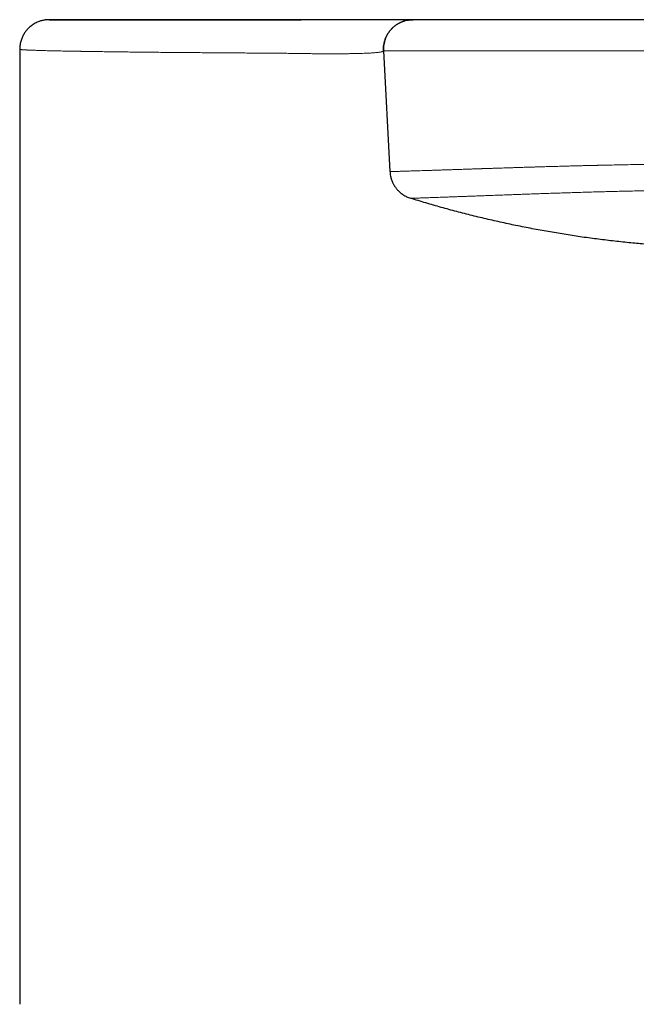
# Model space of a CAD drawing. Units: millimetres. Extents: x 8 to 579, y 12 to 453.
# Drawn here: x 280 to 301, y 419 to 453 of the extents above; entities that cross this region are included whole.
import ezdxf

# ---------------------------------------------------------------- set-up
doc = ezdxf.new("R2010")
doc.units = ezdxf.units.MM

msp = doc.modelspace()

# ---------------------------------------------------------------- linework, layer by layer
at = {"color": 7, "linetype": 'Continuous', "lineweight": 30}
for p, q in [((293.637, 452.705), (293.633, 452.705)), ((280.335, 451.705), (280.335, 419.397)), ((292.64, 451.653), (292.854, 447.566)), ((292.854, 447.566), (292.858, 447.566))]:
    msp.add_line(p, q, dxfattribs=at)
for points, knots in [([(281.313, 452.705), (281.309, 452.705), (281.3, 452.704), (281.287, 452.704), (281.275, 452.703), (281.263, 452.702), (281.254, 452.702), (281.246, 452.701), (281.241, 452.701), (281.235, 452.7), (281.231, 452.7), (281.227, 452.699), (281.225, 452.699), (281.221, 452.699), (281.216, 452.698), (281.209, 452.697), (281.197, 452.696), (281.178, 452.693), (281.143, 452.687), (281.096, 452.677), (281.041, 452.661), (280.984, 452.642), (280.922, 452.617), (280.857, 452.584), (280.792, 452.545), (280.73, 452.502), (280.677, 452.459), (280.633, 452.418), (280.597, 452.38), (280.563, 452.341), (280.531, 452.3), (280.5, 452.256), (280.47, 452.207), (280.441, 452.153), (280.414, 452.095), (280.39, 452.033), (280.369, 451.966), (280.352, 451.894), (280.341, 451.817), (280.335, 451.754), (280.336, 451.716), (280.336, 451.705)], [0, 0, 0, 0, 0.035867, 0.067412, 0.094637, 0.117554, 0.136183, 0.145669, 0.153519, 0.159774, 0.164515, 0.166375, 0.167949, 0.169315, 0.172877, 0.176445, 0.182068, 0.192157, 0.210325, 0.243277, 0.274134, 0.306736, 0.346486, 0.3886, 0.432052, 0.475231, 0.517988, 0.548198, 0.578072, 0.607559, 0.636612, 0.666152, 0.69926, 0.736057, 0.771156, 0.808815, 0.848869, 0.891121, 0.935342, 0.981262, 1, 1, 1, 1]), ([(289.846, 452.705), (289.773, 452.705), (289.628, 452.705), (289.415, 452.705), (289.209, 452.705), (289.008, 452.705), (288.813, 452.705), (288.614, 452.705), (288.41, 452.705), (288.203, 452.705), (288.004, 452.705), (287.811, 452.705), (287.624, 452.705), (287.444, 452.705), (287.271, 452.705), (287.105, 452.705), (286.947, 452.705), (286.795, 452.705), (286.65, 452.705), (286.511, 452.705), (286.379, 452.705), (286.253, 452.705), (286.133, 452.705), (286.019, 452.705), (285.911, 452.705), (285.812, 452.705), (285.72, 452.705), (285.635, 452.705), (285.555, 452.705), (285.477, 452.705), (285.401, 452.705), (285.277, 452.705), (285.108, 452.705), (284.895, 452.705), (284.687, 452.705), (284.483, 452.705), (284.284, 452.705), (284.094, 452.705), (283.911, 452.705), (283.737, 452.705), (283.568, 452.705), (283.405, 452.705), (283.243, 452.705), (283.084, 452.705), (282.929, 452.705), (282.779, 452.705), (282.637, 452.705), (282.501, 452.705), (282.375, 452.705), (282.258, 452.705), (282.151, 452.705), (282.051, 452.705), (281.958, 452.705), (281.886, 452.705), (281.831, 452.705), (281.792, 452.705), (281.754, 452.705), (281.718, 452.705), (281.684, 452.705), (281.651, 452.705), (281.622, 452.705), (281.595, 452.705), (281.57, 452.705), (281.545, 452.705), (281.52, 452.705), (281.496, 452.705), (281.472, 452.705), (281.448, 452.705), (281.426, 452.705), (281.405, 452.705), (281.385, 452.705), (281.367, 452.705), (281.351, 452.705), (281.336, 452.705), (281.325, 452.705), (281.316, 452.705), (281.31, 452.705), (281.306, 452.705), (281.306, 452.705), (281.306, 452.705)], [0, 0, 0, 0, 0.013657, 0.027059, 0.040207, 0.053099, 0.065737, 0.07812, 0.092387, 0.1063, 0.119858, 0.133062, 0.146169, 0.158908, 0.171278, 0.183278, 0.194909, 0.20617, 0.217062, 0.227585, 0.237739, 0.247523, 0.256937, 0.265983, 0.274658, 0.282965, 0.290254, 0.297233, 0.303902, 0.310354, 0.316813, 0.323288, 0.342106, 0.361057, 0.380143, 0.399363, 0.418716, 0.438203, 0.456699, 0.475313, 0.494011, 0.512774, 0.531602, 0.551642, 0.571756, 0.591943, 0.612203, 0.632536, 0.652931, 0.672065, 0.691053, 0.709897, 0.728596, 0.74715, 0.75654, 0.765892, 0.775207, 0.784485, 0.793725, 0.802927, 0.812178, 0.81982, 0.827845, 0.836253, 0.845043, 0.854217, 0.863773, 0.873713, 0.884036, 0.894742, 0.905831, 0.917304, 0.92916, 0.9414, 0.954023, 0.965932, 0.978163, 0.990717, 1, 1, 1, 1]), ([(281.337, 452.705), (281.337, 452.705), (281.338, 452.705), (281.347, 452.705), (281.364, 452.705), (281.387, 452.705), (281.416, 452.705), (281.452, 452.705), (281.493, 452.705), (281.543, 452.705), (281.601, 452.705), (281.668, 452.705), (281.742, 452.705), (281.823, 452.705), (281.912, 452.705), (282.006, 452.705), (282.105, 452.705), (282.209, 452.705), (282.319, 452.705), (282.436, 452.705), (282.559, 452.705), (282.689, 452.705), (282.825, 452.705), (282.967, 452.705), (283.115, 452.705), (283.259, 452.705), (283.396, 452.705), (283.525, 452.705), (283.659, 452.705), (283.796, 452.705), (283.953, 452.705), (284.131, 452.705), (284.331, 452.705), (284.538, 452.705), (284.751, 452.705), (284.971, 452.705), (285.192, 452.705), (285.415, 452.705), (285.639, 452.705), (285.868, 452.705), (286.101, 452.705), (286.336, 452.705), (286.574, 452.705), (286.816, 452.705), (287.063, 452.705), (287.315, 452.705), (287.58, 452.705), (287.859, 452.705), (288.08, 452.705), (288.23, 452.705), (288.309, 452.705), (288.387, 452.705), (288.466, 452.705), (288.545, 452.705), (288.709, 452.705), (288.961, 452.705), (289.305, 452.705), (289.602, 452.705), (289.787, 452.705), (289.854, 452.705)], [0, 0, 0, 0, 0.008894, 0.028213, 0.047528, 0.066845, 0.085824, 0.104814, 0.123821, 0.14285, 0.163451, 0.184026, 0.20458, 0.22512, 0.245653, 0.266184, 0.285546, 0.304919, 0.324307, 0.343727, 0.36318, 0.382609, 0.40202, 0.421419, 0.440811, 0.460202, 0.475441, 0.490685, 0.505937, 0.5212, 0.536476, 0.556885, 0.577267, 0.597627, 0.617973, 0.638309, 0.658644, 0.677821, 0.697006, 0.716206, 0.735303, 0.753947, 0.772569, 0.791174, 0.809767, 0.828352, 0.846935, 0.867379, 0.887833, 0.893193, 0.898554, 0.903916, 0.909279, 0.914644, 0.920011, 0.942521, 0.964999, 0.987455, 1, 1, 1, 1]), ([(281.457, 452.705), (281.449, 452.705), (281.431, 452.705), (281.406, 452.705), (281.382, 452.705), (281.361, 452.705), (281.351, 452.705), (281.346, 452.705)], [0, 0, 0, 0, 0.16081, 0.365445, 0.573837, 0.785986, 1, 1, 1, 1]), ([(289.852, 452.705), (289.815, 452.705), (289.721, 452.705), (289.567, 452.705), (289.389, 452.705), (289.205, 452.705), (288.985, 452.705), (288.78, 452.705), (288.639, 452.705), (288.593, 452.705)], [0, 0, 0, 0, 0.086581, 0.216845, 0.358273, 0.504779, 0.653328, 0.885387, 1, 1, 1, 1]), ([(290.641, 452.705), (290.599, 452.705), (290.488, 452.705), (290.302, 452.705), (290.082, 452.705), (289.93, 452.705), (289.854, 452.705)], [0, 0, 0, 0, 0.1670229, 0.444019, 0.7216023, 1, 1, 1, 1]), ([(292.595, 452.705), (292.581, 452.705), (292.549, 452.705), (292.496, 452.705), (292.438, 452.705), (292.374, 452.705), (292.308, 452.705), (292.241, 452.705), (292.154, 452.705), (292.045, 452.705), (291.913, 452.705), (291.775, 452.705), (291.632, 452.705), (291.509, 452.705), (291.407, 452.705), (291.328, 452.705), (291.249, 452.705), (291.168, 452.705), (291.086, 452.705), (291.004, 452.705), (290.922, 452.705), (290.841, 452.705), (290.761, 452.705), (290.694, 452.705), (290.654, 452.705), (290.639, 452.705)], [0, 0, 0, 0, 0.030025, 0.063489, 0.102898, 0.142815, 0.182781, 0.222795, 0.262858, 0.33452, 0.40634, 0.478316, 0.55045, 0.62274, 0.659603, 0.696506, 0.733449, 0.770431, 0.807452, 0.844194, 0.879205, 0.915514, 0.949514, 0.981205, 1, 1, 1, 1]), ([(293.615, 452.705), (293.611, 452.705), (293.601, 452.705), (293.58, 452.705), (293.56, 452.705), (293.545, 452.705), (293.529, 452.705), (293.511, 452.705), (293.493, 452.705), (293.472, 452.705), (293.448, 452.705), (293.414, 452.705), (293.366, 452.705), (293.302, 452.705), (293.231, 452.705), (293.157, 452.705), (293.08, 452.705), (293.022, 452.705), (292.983, 452.705), (292.964, 452.705), (292.945, 452.705), (292.926, 452.705), (292.907, 452.705), (292.887, 452.705), (292.84, 452.705), (292.761, 452.705), (292.671, 452.705), (292.614, 452.705), (292.598, 452.705)], [0, 0, 0, 0, 0.048842, 0.123203, 0.152378, 0.181535, 0.210678, 0.23981, 0.268935, 0.298055, 0.331431, 0.36496, 0.431791, 0.498355, 0.564695, 0.630855, 0.688962, 0.746993, 0.760013, 0.773032, 0.786048, 0.799064, 0.812078, 0.825092, 0.838105, 0.905283, 0.972264, 1, 1, 1, 1]), ([(315.531, 452.705), (315.53, 452.705), (315.529, 452.705), (315.518, 452.705), (315.5, 452.705), (315.474, 452.705), (315.441, 452.705), (315.401, 452.705), (315.354, 452.705), (315.298, 452.705), (315.235, 452.705), (315.171, 452.705), (315.111, 452.705), (315.071, 452.705), (315.044, 452.705), (315.031, 452.705), (315.018, 452.705), (315.004, 452.705), (314.991, 452.705), (314.977, 452.705), (314.941, 452.705), (314.88, 452.705), (314.789, 452.705), (314.692, 452.705), (314.591, 452.705), (314.495, 452.705), (314.409, 452.705), (314.333, 452.705), (314.255, 452.705), (314.174, 452.705), (314.088, 452.705), (313.982, 452.705), (313.856, 452.705), (313.708, 452.705), (313.555, 452.705), (313.425, 452.705), (313.322, 452.705), (313.247, 452.705), (313.172, 452.705), (313.095, 452.705), (313.017, 452.705), (312.939, 452.705), (312.829, 452.705), (312.687, 452.705), (312.51, 452.705), (312.329, 452.705), (312.143, 452.705), (311.967, 452.705), (311.801, 452.705), (311.647, 452.705), (311.49, 452.705), (311.33, 452.705), (311.144, 452.705), (310.93, 452.705), (310.688, 452.705), (310.442, 452.705), (310.192, 452.705), (309.938, 452.705), (309.68, 452.705), (309.418, 452.705), (309.151, 452.705), (308.882, 452.705), (308.609, 452.705), (308.335, 452.705), (308.057, 452.705), (307.777, 452.705), (307.495, 452.705), (307.21, 452.705), (306.923, 452.705), (306.634, 452.705), (306.345, 452.705), (306.054, 452.705), (305.763, 452.705), (305.47, 452.705), (305.177, 452.705), (304.882, 452.705), (304.587, 452.705), (304.292, 452.705), (303.998, 452.705), (303.705, 452.705), (303.412, 452.705), (303.12, 452.705), (302.829, 452.705), (302.54, 452.705), (302.251, 452.705), (301.964, 452.705), (301.679, 452.705), (301.396, 452.705), (301.116, 452.705), (300.839, 452.705), (300.564, 452.705), (300.291, 452.705), (300.03, 452.705), (299.782, 452.705), (299.547, 452.705), (299.314, 452.705), (299.085, 452.705), (298.86, 452.705), (298.64, 452.705), (298.425, 452.705), (298.213, 452.705), (298.003, 452.705), (297.797, 452.705), (297.594, 452.705), (297.396, 452.705), (297.202, 452.705), (297.044, 452.705), (296.92, 452.705), (296.83, 452.705), (296.74, 452.705), (296.651, 452.705), (296.564, 452.705), (296.477, 452.705), (296.391, 452.705), (296.274, 452.705), (296.127, 452.705), (295.954, 452.705), (295.786, 452.705), (295.624, 452.705), (295.486, 452.705), (295.369, 452.705), (295.273, 452.705), (295.178, 452.705), (295.087, 452.705), (295.001, 452.705), (294.906, 452.705), (294.802, 452.705), (294.691, 452.705), (294.585, 452.705), (294.489, 452.705), (294.401, 452.705), (294.341, 452.705), (294.302, 452.705), (294.282, 452.705), (294.262, 452.705), (294.243, 452.705), (294.224, 452.705), (294.18, 452.705), (294.114, 452.705), (294.032, 452.705), (293.957, 452.705), (293.901, 452.705), (293.86, 452.705), (293.83, 452.705), (293.802, 452.705), (293.777, 452.705), (293.755, 452.705), (293.728, 452.705), (293.7, 452.705), (293.672, 452.705), (293.653, 452.705), (293.641, 452.705), (293.639, 452.705), (293.639, 452.705)], [0, 0, 0, 0, 0.008297, 0.016564, 0.024806, 0.033029, 0.041239, 0.04944, 0.057639, 0.06606, 0.074491, 0.082936, 0.088522, 0.094118, 0.095376, 0.096635, 0.097894, 0.099154, 0.100415, 0.101677, 0.102939, 0.110469, 0.117985, 0.125494, 0.132998, 0.140502, 0.145417, 0.150336, 0.155258, 0.160186, 0.165288, 0.170581, 0.178512, 0.186434, 0.194353, 0.202274, 0.205833, 0.209393, 0.212955, 0.21652, 0.220089, 0.22366, 0.227236, 0.234801, 0.242351, 0.249892, 0.257428, 0.264962, 0.270884, 0.27681, 0.282742, 0.288683, 0.294633, 0.303205, 0.311758, 0.320299, 0.328834, 0.33737, 0.345912, 0.354466, 0.363039, 0.371621, 0.380183, 0.388733, 0.397277, 0.405821, 0.414371, 0.422933, 0.431514, 0.440076, 0.448623, 0.457161, 0.465696, 0.474235, 0.482784, 0.491348, 0.499934, 0.508517, 0.517081, 0.52563, 0.534173, 0.542714, 0.55126, 0.559817, 0.568391, 0.576969, 0.585529, 0.594078, 0.602623, 0.611169, 0.619723, 0.628292, 0.63688, 0.64457, 0.652243, 0.659903, 0.667555, 0.675204, 0.682716, 0.690234, 0.69776, 0.7053, 0.712896, 0.720478, 0.72805, 0.735616, 0.74318, 0.746896, 0.750613, 0.754331, 0.758052, 0.761775, 0.765501, 0.769232, 0.772966, 0.781042, 0.789104, 0.797158, 0.805209, 0.813261, 0.818538, 0.823819, 0.829106, 0.8344, 0.839531, 0.844459, 0.851842, 0.859217, 0.866589, 0.873962, 0.880453, 0.886951, 0.888654, 0.890358, 0.892062, 0.893767, 0.895474, 0.89718, 0.905743, 0.914293, 0.922839, 0.931385, 0.935864, 0.940346, 0.944832, 0.949323, 0.953577, 0.957548, 0.966046, 0.974534, 0.983018, 0.991505, 1, 1, 1, 1]), ([(292.858, 447.566), (292.86, 447.54), (292.864, 447.49), (292.876, 447.418), (292.892, 447.352), (292.911, 447.291), (292.93, 447.24), (292.949, 447.196), (292.967, 447.16), (292.984, 447.129), (293, 447.102), (293.016, 447.077), (293.034, 447.05), (293.056, 447.018), (293.085, 446.981), (293.12, 446.941), (293.161, 446.899), (293.206, 446.858), (293.255, 446.819), (293.305, 446.783), (293.362, 446.748), (293.423, 446.716), (293.489, 446.687), (293.535, 446.672), (293.558, 446.664)], [0, 0, 0, 0, 0.063623, 0.123814, 0.180143, 0.232275, 0.279944, 0.316112, 0.348949, 0.378387, 0.404376, 0.427021, 0.450974, 0.484434, 0.523024, 0.566696, 0.615368, 0.668903, 0.717094, 0.768377, 0.822565, 0.879426, 0.938683, 1, 1, 1, 1]), ([(293.555, 446.664), (293.555, 446.664), (293.555, 446.663), (293.558, 446.664), (293.558, 446.664)], [0, 0, 0, 0, 0.995327, 1, 1, 1, 1]), ([(315.615, 446.664), (315.455, 446.614), (315.135, 446.516), (314.653, 446.377), (314.17, 446.243), (313.684, 446.117), (313.197, 445.997), (312.708, 445.884), (312.201, 445.773), (311.677, 445.667), (311.134, 445.565), (310.59, 445.471), (310.045, 445.386), (309.498, 445.308), (308.951, 445.239), (308.402, 445.178), (307.853, 445.125), (307.303, 445.08), (306.755, 445.044), (306.211, 445.016), (305.669, 444.996), (305.127, 444.984), (304.598, 444.98), (304.083, 444.983), (303.582, 444.994), (303.08, 445.011), (302.579, 445.035), (302.078, 445.065), (301.578, 445.103), (301.061, 445.149), (300.529, 445.204), (299.981, 445.268), (299.434, 445.341), (298.888, 445.422), (298.343, 445.511), (297.8, 445.608), (297.258, 445.714), (296.717, 445.827), (296.179, 445.948), (295.646, 446.077), (295.117, 446.212), (294.594, 446.355), (294.073, 446.504), (293.728, 446.61), (293.555, 446.664)], [0, 0, 0, 0, 0.0224003, 0.0448006, 0.067201, 0.0896015, 0.1120022, 0.1344029, 0.1568038, 0.1814447, 0.2060857, 0.2307266, 0.2553674, 0.280008, 0.3046484, 0.3292885, 0.3539282, 0.3785676, 0.4032066, 0.4274053, 0.4516038, 0.4758019, 0.5, 0.5223982, 0.5447966, 0.5671951, 0.5895938, 0.6119929, 0.6343922, 0.6567919, 0.6814318, 0.706072, 0.7307125, 0.7553532, 0.779994, 0.8046349, 0.8292759, 0.8539168, 0.8785577, 0.9031984, 0.927399, 0.9515994, 0.9757997, 1, 1, 1, 1])]:
    msp.add_open_spline(points, degree=3, knots=knots, dxfattribs=at)
for points in [[(292.64, 451.653), (292.639, 451.686), (292.638, 451.754), (292.648, 451.855), (292.669, 451.955), (292.699, 452.052), (292.739, 452.145), (292.788, 452.234), (292.846, 452.317), (292.912, 452.395), (292.986, 452.465), (293.066, 452.527), (293.152, 452.581), (293.243, 452.625), (293.339, 452.661), (293.437, 452.686), (293.537, 452.702), (293.605, 452.704), (293.639, 452.705)], [(293.639, 452.705), (293.605, 452.704), (293.537, 452.702), (293.437, 452.686), (293.339, 452.661), (293.243, 452.625), (293.152, 452.581), (293.066, 452.527), (292.986, 452.465), (292.912, 452.395), (292.846, 452.317), (292.788, 452.234), (292.739, 452.145), (292.699, 452.052), (292.669, 451.955), (292.649, 451.855), (292.638, 451.754), (292.639, 451.687), (292.64, 451.653)]]:
    msp.add_open_spline(points, degree=3, dxfattribs=at)
at = {"color": 8, "linetype": 'Continuous', "lineweight": 0}
for points, knots in [([(280.335, 451.705), (280.335, 451.704), (280.336, 451.703), (280.343, 451.7), (280.352, 451.698), (280.365, 451.696), (280.382, 451.694), (280.401, 451.692), (280.423, 451.69), (280.449, 451.688), (280.477, 451.686), (280.508, 451.684), (280.541, 451.682), (280.575, 451.68), (280.61, 451.679), (280.646, 451.677), (280.682, 451.676), (280.719, 451.674), (280.748, 451.673), (280.767, 451.672), (280.777, 451.672), (280.787, 451.672), (280.797, 451.671), (280.807, 451.671), (280.818, 451.67), (280.832, 451.67), (280.859, 451.669), (280.899, 451.668), (280.966, 451.666), (281.05, 451.663), (281.154, 451.66), (281.262, 451.657), (281.375, 451.655), (281.493, 451.652), (281.612, 451.649), (281.732, 451.647), (281.853, 451.644), (281.977, 451.642), (282.102, 451.64), (282.197, 451.638), (282.259, 451.637), (282.287, 451.637), (282.315, 451.636), (282.343, 451.636), (282.371, 451.635), (282.4, 451.635), (282.428, 451.634), (282.507, 451.633), (282.632, 451.631), (282.808, 451.628), (282.991, 451.626), (283.192, 451.623), (283.409, 451.62), (283.637, 451.617), (283.876, 451.614), (284.126, 451.611), (284.381, 451.608), (284.641, 451.606), (284.906, 451.603), (285.176, 451.6), (285.45, 451.598), (285.727, 451.595), (286.008, 451.593), (286.291, 451.591), (286.575, 451.589), (286.859, 451.586), (287.146, 451.584), (287.341, 451.583), (287.438, 451.582)], [0, 0, 0, 0, 0.0167968, 0.0331758, 0.0491371, 0.0646806, 0.0798064, 0.0945144, 0.1088047, 0.1240414, 0.1387727, 0.1529985, 0.1667188, 0.1799336, 0.1926429, 0.2048467, 0.2165451, 0.227738, 0.2384254, 0.2412758, 0.244088, 0.2468619, 0.2495977, 0.2522952, 0.2549545, 0.2585708, 0.2627791, 0.2759266, 0.2889547, 0.311106, 0.3329032, 0.3543465, 0.3754357, 0.3961709, 0.4165522, 0.4354447, 0.4540224, 0.4722856, 0.4902341, 0.507868, 0.5115904, 0.5153081, 0.5190212, 0.5227296, 0.5264334, 0.5301326, 0.5338271, 0.5375169, 0.5606037, 0.581062, 0.6013741, 0.6253645, 0.6491477, 0.6727239, 0.6977544, 0.7225473, 0.7471027, 0.7714208, 0.7955014, 0.8193448, 0.842951, 0.8663201, 0.8894521, 0.9123472, 0.9346029, 0.9566302, 0.9784292, 1, 1, 1, 1]), ([(287.438, 451.582), (287.534, 451.582), (287.726, 451.58), (288.019, 451.578), (288.315, 451.576), (288.614, 451.574), (288.915, 451.572), (289.119, 451.571), (289.22, 451.571)], [0, 0, 0, 0, 0.168943, 0.336975, 0.504096, 0.670307, 0.835608, 1, 1, 1, 1]), ([(289.22, 451.571), (289.288, 451.569), (289.424, 451.567), (289.622, 451.563), (289.815, 451.561), (290.002, 451.558), (290.184, 451.556), (290.36, 451.554), (290.531, 451.553), (290.695, 451.552), (290.853, 451.552), (291.005, 451.552), (291.151, 451.553), (291.29, 451.554), (291.423, 451.555), (291.549, 451.557), (291.668, 451.559), (291.781, 451.561), (291.886, 451.564), (291.985, 451.568), (292.077, 451.572), (292.161, 451.576), (292.239, 451.58), (292.31, 451.585), (292.374, 451.591), (292.431, 451.596), (292.481, 451.602), (292.524, 451.609), (292.56, 451.615), (292.59, 451.622), (292.613, 451.63), (292.629, 451.637), (292.638, 451.645), (292.639, 451.65), (292.64, 451.653)], [0, 0, 0, 0, 0.031211, 0.062425, 0.093641, 0.124853, 0.156061, 0.187262, 0.218456, 0.249643, 0.280822, 0.311996, 0.343164, 0.374329, 0.405493, 0.436658, 0.467826, 0.499001, 0.530186, 0.561381, 0.592591, 0.623817, 0.655061, 0.686325, 0.71761, 0.748917, 0.780245, 0.811594, 0.842964, 0.87435, 0.905752, 0.937164, 0.968582, 1, 1, 1, 1]), ([(292.64, 451.653), (292.641, 451.653), (292.642, 451.653), (292.654, 451.653), (292.671, 451.653), (292.697, 451.653), (292.729, 451.653), (292.768, 451.653), (292.814, 451.653), (292.867, 451.653), (292.926, 451.653), (292.994, 451.653), (293.069, 451.653), (293.15, 451.653), (293.239, 451.653), (293.335, 451.653), (293.438, 451.653), (293.547, 451.653), (293.663, 451.653), (293.785, 451.653), (293.914, 451.653), (294.05, 451.653), (294.191, 451.653), (294.337, 451.653), (294.489, 451.653), (294.646, 451.653), (294.811, 451.653), (294.982, 451.653), (295.161, 451.653), (295.345, 451.653), (295.534, 451.653), (295.73, 451.653), (295.93, 451.653), (296.136, 451.653), (296.347, 451.653), (296.562, 451.653), (296.783, 451.653), (297.008, 451.653), (297.236, 451.653), (297.468, 451.653), (297.702, 451.653), (297.94, 451.653), (298.184, 451.653), (298.433, 451.653), (298.688, 451.653), (298.946, 451.653), (299.208, 451.653), (299.473, 451.653), (299.741, 451.653), (300.012, 451.653), (300.285, 451.653), (300.561, 451.653), (300.839, 451.653), (301.12, 451.653), (301.401, 451.653), (301.682, 451.653), (301.963, 451.653), (302.246, 451.653), (302.532, 451.653), (302.821, 451.653), (303.114, 451.653), (303.407, 451.653), (303.701, 451.653), (303.995, 451.653), (304.29, 451.653), (304.487, 451.653), (304.585, 451.653)], [0, 0, 0, 0, 0.015663, 0.031329, 0.046997, 0.062667, 0.078337, 0.093729, 0.109122, 0.124515, 0.139909, 0.155618, 0.171327, 0.187036, 0.202745, 0.218454, 0.234164, 0.249874, 0.26555, 0.281226, 0.296902, 0.312579, 0.328256, 0.343653, 0.359051, 0.374449, 0.389848, 0.405561, 0.421274, 0.436988, 0.452702, 0.468417, 0.484132, 0.499847, 0.515529, 0.53121, 0.546892, 0.562575, 0.578257, 0.59366, 0.609063, 0.624466, 0.63987, 0.655588, 0.671306, 0.687024, 0.702742, 0.718461, 0.73418, 0.749898, 0.765583, 0.781268, 0.796953, 0.812639, 0.828324, 0.84373, 0.859136, 0.874543, 0.889949, 0.90567, 0.921392, 0.937113, 0.952835, 0.968557, 0.984278, 1, 1, 1, 1]), ([(292.858, 447.566), (292.858, 447.566), (292.86, 447.566), (292.871, 447.566), (292.892, 447.567), (292.922, 447.568), (292.961, 447.569), (293.009, 447.57), (293.065, 447.572), (293.131, 447.574), (293.206, 447.576), (293.28, 447.578), (293.35, 447.58), (293.397, 447.582), (293.428, 447.583), (293.443, 447.583), (293.458, 447.584), (293.473, 447.584), (293.488, 447.585), (293.504, 447.585), (293.545, 447.586), (293.615, 447.589), (293.718, 447.592), (293.828, 447.595), (293.945, 447.599), (294.068, 447.603), (294.198, 447.607), (294.334, 447.611), (294.477, 447.616), (294.626, 447.621), (294.783, 447.626), (294.946, 447.631), (295.116, 447.637), (295.285, 447.642), (295.453, 447.648), (295.612, 447.653), (295.741, 447.657), (295.817, 447.66), (295.844, 447.661), (295.852, 447.661), (295.859, 447.661), (295.867, 447.661), (295.875, 447.662), (295.882, 447.662), (295.899, 447.662), (295.925, 447.663), (295.964, 447.665), (296.007, 447.666), (296.055, 447.668), (296.108, 447.669), (296.164, 447.671), (296.225, 447.673), (296.288, 447.675), (296.357, 447.678), (296.43, 447.68), (296.513, 447.683), (296.608, 447.686), (296.715, 447.689), (296.83, 447.693), (296.952, 447.697), (297.081, 447.701), (297.218, 447.705), (297.361, 447.71), (297.512, 447.714), (297.641, 447.718), (297.74, 447.721), (297.805, 447.723), (297.865, 447.725), (297.923, 447.727), (297.998, 447.729), (298.092, 447.732), (298.231, 447.736), (298.396, 447.74), (298.582, 447.745), (298.758, 447.75), (298.924, 447.755), (299.085, 447.759), (299.243, 447.763), (299.401, 447.767), (299.559, 447.771), (299.711, 447.774), (299.813, 447.777), (299.868, 447.778), (299.883, 447.778), (299.897, 447.779), (299.912, 447.779), (299.926, 447.779), (299.941, 447.78), (300.043, 447.782), (300.231, 447.786), (300.508, 447.792), (300.784, 447.797), (301.058, 447.802), (301.329, 447.807), (301.597, 447.811), (301.86, 447.815), (302.121, 447.818), (302.382, 447.822), (302.64, 447.825), (302.898, 447.827), (303.152, 447.829), (303.402, 447.831), (303.648, 447.833), (303.888, 447.834), (304.124, 447.835), (304.356, 447.835), (304.509, 447.835), (304.585, 447.835)], [0, 0, 0, 0, 0.001715, 0.019331, 0.036953, 0.054574, 0.072183, 0.089772, 0.107333, 0.125321, 0.143259, 0.161137, 0.172898, 0.184627, 0.187255, 0.189881, 0.192506, 0.195128, 0.197749, 0.200368, 0.202984, 0.2184, 0.233929, 0.249567, 0.265313, 0.281161, 0.296822, 0.312575, 0.328416, 0.34434, 0.360344, 0.376423, 0.392574, 0.40879, 0.423112, 0.437479, 0.450155, 0.455742, 0.45637, 0.456997, 0.457625, 0.458253, 0.458881, 0.459508, 0.460136, 0.462915, 0.466057, 0.469563, 0.473433, 0.477666, 0.482263, 0.486931, 0.491921, 0.497233, 0.502868, 0.508825, 0.516381, 0.524396, 0.532869, 0.541799, 0.551184, 0.560842, 0.570935, 0.581459, 0.592411, 0.597456, 0.601721, 0.605637, 0.609519, 0.613366, 0.620822, 0.628145, 0.640891, 0.653214, 0.664049, 0.674537, 0.684677, 0.694472, 0.703923, 0.713922, 0.72351, 0.731607, 0.732496, 0.733381, 0.734263, 0.73514, 0.736013, 0.736882, 0.737748, 0.754321, 0.770676, 0.786812, 0.802726, 0.818417, 0.833608, 0.848581, 0.863336, 0.877871, 0.892445, 0.906791, 0.92091, 0.934803, 0.948469, 0.961673, 0.974662, 0.987437, 1, 1, 1, 1]), ([(293.558, 446.664), (293.561, 446.664), (293.567, 446.664), (293.584, 446.664), (293.607, 446.665), (293.637, 446.666), (293.674, 446.667), (293.716, 446.668), (293.765, 446.67), (293.823, 446.672), (293.893, 446.674), (293.976, 446.677), (294.068, 446.68), (294.168, 446.684), (294.277, 446.687), (294.388, 446.691), (294.501, 446.695), (294.615, 446.699), (294.734, 446.703), (294.859, 446.708), (294.989, 446.712), (295.125, 446.717), (295.265, 446.722), (295.41, 446.727), (295.57, 446.733), (295.747, 446.74), (295.941, 446.747), (296.141, 446.754), (296.349, 446.762), (296.564, 446.77), (296.775, 446.777), (296.98, 446.785), (297.179, 446.792), (297.383, 446.8), (297.591, 446.807), (297.801, 446.815), (298.015, 446.822), (298.231, 446.829), (298.451, 446.837), (298.676, 446.844), (298.906, 446.851), (299.141, 446.859), (299.379, 446.866), (299.621, 446.873), (299.865, 446.88), (300.113, 446.886), (300.363, 446.893), (300.615, 446.899), (300.869, 446.905), (301.126, 446.91), (301.385, 446.916), (301.645, 446.921), (301.904, 446.925), (302.164, 446.93), (302.425, 446.933), (302.689, 446.937), (302.956, 446.94), (303.226, 446.943), (303.497, 446.945), (303.769, 446.947), (304.041, 446.948), (304.313, 446.948), (304.585, 446.949), (304.857, 446.948), (305.129, 446.948), (305.4, 446.946), (305.671, 446.945), (305.939, 446.943), (306.206, 446.94), (306.469, 446.937), (306.731, 446.934), (306.994, 446.93), (307.257, 446.926), (307.521, 446.921), (307.782, 446.916), (308.042, 446.911), (308.299, 446.905), (308.554, 446.899), (308.807, 446.893), (309.057, 446.887), (309.303, 446.88), (309.547, 446.873), (309.789, 446.866), (310.025, 446.859), (310.257, 446.852), (310.484, 446.844), (310.708, 446.837), (310.942, 446.829), (311.185, 446.821), (311.437, 446.812), (311.683, 446.803), (311.923, 446.795), (312.157, 446.786), (312.374, 446.778), (312.575, 446.771), (312.759, 446.764), (312.939, 446.758), (313.114, 446.751), (313.283, 446.745), (313.445, 446.739), (313.601, 446.733), (313.752, 446.728), (313.907, 446.722), (314.065, 446.717), (314.223, 446.711), (314.374, 446.705), (314.516, 446.7), (314.65, 446.696), (314.77, 446.691), (314.876, 446.688), (314.971, 446.684), (315.059, 446.681), (315.141, 446.679), (315.217, 446.676), (315.285, 446.674), (315.347, 446.672), (315.402, 446.67), (315.452, 446.668), (315.495, 446.667), (315.532, 446.666), (315.562, 446.665), (315.586, 446.664), (315.602, 446.664), (315.611, 446.664), (315.612, 446.664), (315.612, 446.664)], [0, 0, 0, 0, 0.007926, 0.01589, 0.023856, 0.031822, 0.039647, 0.047472, 0.055298, 0.063124, 0.07244, 0.081758, 0.091075, 0.100393, 0.109711, 0.119029, 0.126999, 0.13497, 0.142941, 0.150912, 0.158884, 0.166714, 0.174545, 0.182376, 0.190208, 0.199533, 0.208858, 0.218184, 0.22751, 0.236836, 0.246162, 0.254138, 0.262113, 0.270087, 0.27806, 0.286032, 0.29386, 0.301686, 0.309511, 0.317335, 0.325317, 0.333298, 0.341277, 0.349255, 0.357231, 0.365207, 0.373181, 0.381138, 0.389093, 0.397048, 0.405002, 0.412956, 0.420767, 0.428578, 0.436389, 0.444199, 0.452169, 0.460139, 0.468109, 0.476078, 0.484048, 0.492017, 0.499985, 0.507936, 0.515887, 0.523837, 0.531787, 0.539737, 0.547544, 0.555352, 0.563159, 0.570967, 0.578935, 0.586903, 0.594872, 0.602842, 0.610813, 0.618785, 0.626758, 0.634716, 0.642675, 0.650636, 0.658598, 0.666563, 0.674386, 0.682212, 0.690039, 0.697867, 0.707188, 0.716511, 0.725835, 0.735159, 0.744485, 0.75381, 0.761785, 0.76976, 0.777735, 0.78571, 0.793683, 0.801514, 0.809345, 0.817175, 0.825004, 0.834324, 0.843644, 0.852963, 0.862281, 0.8716, 0.880918, 0.888887, 0.896856, 0.904826, 0.912795, 0.920764, 0.928591, 0.936417, 0.944244, 0.95207, 0.960055, 0.96804, 0.976025, 0.984008, 0.99199, 0.99997, 1, 1, 1, 1])]:
    msp.add_open_spline(points, degree=3, knots=knots, dxfattribs=at)

doc.saveas('drawing.dxf')
